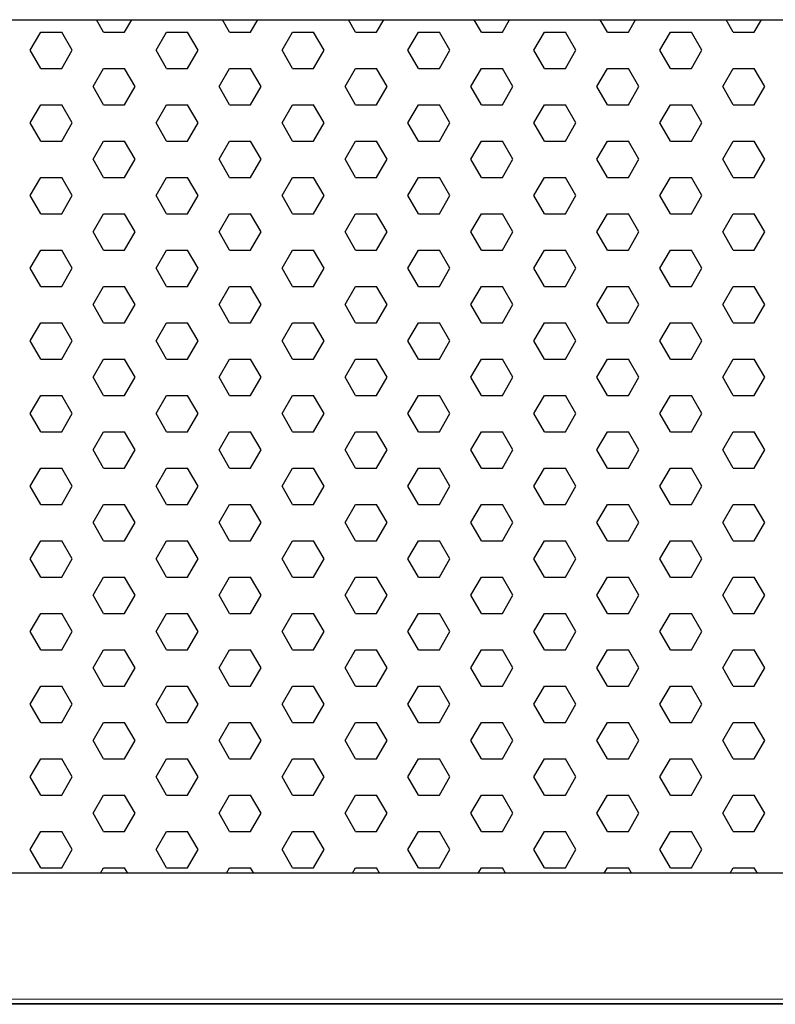
# Model space of a CAD drawing. Units: millimetres. Extents: x 482 to 21998, y 152 to 12871.
# Drawn here: x 1911 to 2026, y 6210 to 6359 of the extents above; entities that cross this region are included whole.
import ezdxf

# ---------------------------------------------------------------- set-up
doc = ezdxf.new("R2010")
doc.units = ezdxf.units.MM

msp = doc.modelspace()

# ---------------------------------------------------------------- linework, layer by layer
for p, q in [((1924.05, 6357.146), (1922.966, 6359.024)), ((1927.225, 6357.146), (1928.309, 6359.024)), ((1943.1, 6357.146), (1942.016, 6359.024)), ((1946.275, 6357.146), (1947.359, 6359.024)), ((1962.15, 6357.146), (1961.066, 6359.024)), ((1965.325, 6357.146), (1966.409, 6359.024)), ((1981.2, 6357.146), (1980.116, 6359.024)), ((1984.375, 6357.146), (1985.459, 6359.024)), ((2000.25, 6357.146), (1999.166, 6359.024)), ((2003.425, 6357.146), (2004.509, 6359.024)), ((2019.3, 6357.146), (2018.216, 6359.024)), ((2022.475, 6357.146), (2023.559, 6359.024)), ((1912.937, 6354.396), (1914.525, 6357.146)), ((1914.525, 6357.146), (1917.7, 6357.146)), ((1919.287, 6354.396), (1917.7, 6357.146)), ((1924.05, 6357.146), (1927.225, 6357.146)), ((1931.987, 6354.396), (1933.575, 6357.146)), ((1933.575, 6357.146), (1936.75, 6357.146)), ((1938.337, 6354.396), (1936.75, 6357.146)), ((1943.1, 6357.146), (1946.275, 6357.146)), ((1951.037, 6354.396), (1952.625, 6357.146)), ((1952.625, 6357.146), (1955.8, 6357.146)), ((1957.387, 6354.396), (1955.8, 6357.146)), ((1962.15, 6357.146), (1965.325, 6357.146)), ((1970.087, 6354.396), (1971.675, 6357.146)), ((1971.675, 6357.146), (1974.85, 6357.146)), ((1976.437, 6354.396), (1974.85, 6357.146)), ((1981.2, 6357.146), (1984.375, 6357.146)), ((1989.137, 6354.396), (1990.725, 6357.146)), ((1990.725, 6357.146), (1993.9, 6357.146)), ((1995.487, 6354.396), (1993.9, 6357.146)), ((2000.25, 6357.146), (2003.425, 6357.146)), ((2008.187, 6354.396), (2009.775, 6357.146)), ((2009.775, 6357.146), (2012.95, 6357.146)), ((2014.537, 6354.396), (2012.95, 6357.146)), ((2019.3, 6357.146), (2022.475, 6357.146)), ((1914.525, 6351.647), (1912.937, 6354.396)), ((1917.7, 6351.647), (1919.287, 6354.396)), ((1933.575, 6351.647), (1931.987, 6354.396)), ((1936.75, 6351.647), (1938.337, 6354.396)), ((1952.625, 6351.647), (1951.037, 6354.396)), ((1955.8, 6351.647), (1957.387, 6354.396)), ((1971.675, 6351.647), (1970.087, 6354.396)), ((1974.85, 6351.647), (1976.437, 6354.396)), ((1990.725, 6351.647), (1989.137, 6354.396)), ((1993.9, 6351.647), (1995.487, 6354.396)), ((2009.775, 6351.647), (2008.187, 6354.396)), ((2012.95, 6351.647), (2014.537, 6354.396)), ((1914.525, 6351.647), (1917.7, 6351.647)), ((1922.462, 6348.897), (1924.05, 6351.647)), ((1924.05, 6351.647), (1927.225, 6351.647)), ((1928.812, 6348.897), (1927.225, 6351.647)), ((1933.575, 6351.647), (1936.75, 6351.647)), ((1941.512, 6348.897), (1943.1, 6351.647)), ((1943.1, 6351.647), (1946.275, 6351.647)), ((1947.862, 6348.897), (1946.275, 6351.647)), ((1952.625, 6351.647), (1955.8, 6351.647)), ((1960.562, 6348.897), (1962.15, 6351.647)), ((1962.15, 6351.647), (1965.325, 6351.647)), ((1966.912, 6348.897), (1965.325, 6351.647)), ((1971.675, 6351.647), (1974.85, 6351.647)), ((1979.612, 6348.897), (1981.2, 6351.647)), ((1981.2, 6351.647), (1984.375, 6351.647)), ((1985.962, 6348.897), (1984.375, 6351.647)), ((1990.725, 6351.647), (1993.9, 6351.647)), ((1998.662, 6348.897), (2000.25, 6351.647)), ((2000.25, 6351.647), (2003.425, 6351.647)), ((2005.012, 6348.897), (2003.425, 6351.647)), ((2009.775, 6351.647), (2012.95, 6351.647)), ((2017.712, 6348.897), (2019.3, 6351.647)), ((2019.3, 6351.647), (2022.475, 6351.647)), ((2024.062, 6348.897), (2022.475, 6351.647)), ((1924.05, 6346.148), (1922.462, 6348.897)), ((1927.225, 6346.148), (1928.812, 6348.897)), ((1943.1, 6346.148), (1941.512, 6348.897)), ((1946.275, 6346.148), (1947.862, 6348.897)), ((1962.15, 6346.148), (1960.562, 6348.897)), ((1965.325, 6346.148), (1966.912, 6348.897)), ((1981.2, 6346.148), (1979.612, 6348.897)), ((1984.375, 6346.148), (1985.962, 6348.897)), ((2000.25, 6346.148), (1998.662, 6348.897)), ((2003.425, 6346.148), (2005.012, 6348.897)), ((2019.3, 6346.148), (2017.712, 6348.897)), ((2022.475, 6346.148), (2024.062, 6348.897)), ((1912.937, 6343.398), (1914.525, 6346.148)), ((1914.525, 6346.148), (1917.7, 6346.148)), ((1919.287, 6343.398), (1917.7, 6346.148)), ((1924.05, 6346.148), (1927.225, 6346.148)), ((1931.987, 6343.398), (1933.575, 6346.148)), ((1933.575, 6346.148), (1936.75, 6346.148)), ((1938.337, 6343.398), (1936.75, 6346.148)), ((1943.1, 6346.148), (1946.275, 6346.148)), ((1951.037, 6343.398), (1952.625, 6346.148)), ((1952.625, 6346.148), (1955.8, 6346.148)), ((1957.387, 6343.398), (1955.8, 6346.148)), ((1962.15, 6346.148), (1965.325, 6346.148)), ((1970.087, 6343.398), (1971.675, 6346.148)), ((1971.675, 6346.148), (1974.85, 6346.148)), ((1976.437, 6343.398), (1974.85, 6346.148)), ((1981.2, 6346.148), (1984.375, 6346.148)), ((1989.137, 6343.398), (1990.725, 6346.148)), ((1990.725, 6346.148), (1993.9, 6346.148)), ((1995.487, 6343.398), (1993.9, 6346.148)), ((2000.25, 6346.148), (2003.425, 6346.148)), ((2008.187, 6343.398), (2009.775, 6346.148)), ((2009.775, 6346.148), (2012.95, 6346.148)), ((2014.537, 6343.398), (2012.95, 6346.148)), ((2019.3, 6346.148), (2022.475, 6346.148)), ((1914.525, 6340.648), (1912.937, 6343.398)), ((1917.7, 6340.648), (1919.287, 6343.398)), ((1933.575, 6340.648), (1931.987, 6343.398)), ((1936.75, 6340.648), (1938.337, 6343.398)), ((1952.625, 6340.648), (1951.037, 6343.398)), ((1955.8, 6340.648), (1957.387, 6343.398)), ((1971.675, 6340.648), (1970.087, 6343.398)), ((1974.85, 6340.648), (1976.437, 6343.398)), ((1990.725, 6340.648), (1989.137, 6343.398)), ((1993.9, 6340.648), (1995.487, 6343.398)), ((2009.775, 6340.648), (2008.187, 6343.398)), ((2012.95, 6340.648), (2014.537, 6343.398)), ((1914.525, 6340.648), (1917.7, 6340.648)), ((1922.462, 6337.899), (1924.05, 6340.648)), ((1924.05, 6340.648), (1927.225, 6340.648)), ((1928.812, 6337.899), (1927.225, 6340.648)), ((1933.575, 6340.648), (1936.75, 6340.648)), ((1941.512, 6337.899), (1943.1, 6340.648)), ((1943.1, 6340.648), (1946.275, 6340.648)), ((1947.862, 6337.899), (1946.275, 6340.648)), ((1952.625, 6340.648), (1955.8, 6340.648)), ((1960.562, 6337.899), (1962.15, 6340.648)), ((1962.15, 6340.648), (1965.325, 6340.648)), ((1966.912, 6337.899), (1965.325, 6340.648)), ((1971.675, 6340.648), (1974.85, 6340.648)), ((1979.612, 6337.899), (1981.2, 6340.648)), ((1981.2, 6340.648), (1984.375, 6340.648)), ((1985.962, 6337.899), (1984.375, 6340.648)), ((1990.725, 6340.648), (1993.9, 6340.648)), ((1998.662, 6337.899), (2000.25, 6340.648)), ((2000.25, 6340.648), (2003.425, 6340.648)), ((2005.012, 6337.899), (2003.425, 6340.648)), ((2009.775, 6340.648), (2012.95, 6340.648)), ((2017.712, 6337.899), (2019.3, 6340.648)), ((2019.3, 6340.648), (2022.475, 6340.648)), ((2024.062, 6337.899), (2022.475, 6340.648)), ((1924.05, 6335.149), (1922.462, 6337.899)), ((1927.225, 6335.149), (1928.812, 6337.899)), ((1943.1, 6335.149), (1941.512, 6337.899)), ((1946.275, 6335.149), (1947.862, 6337.899)), ((1962.15, 6335.149), (1960.562, 6337.899)), ((1965.325, 6335.149), (1966.912, 6337.899)), ((1981.2, 6335.149), (1979.612, 6337.899)), ((1984.375, 6335.149), (1985.962, 6337.899)), ((2000.25, 6335.149), (1998.662, 6337.899)), ((2003.425, 6335.149), (2005.012, 6337.899)), ((2019.3, 6335.149), (2017.712, 6337.899)), ((2022.475, 6335.149), (2024.062, 6337.899)), ((1912.937, 6332.399), (1914.525, 6335.149)), ((1914.525, 6335.149), (1917.7, 6335.149)), ((1919.287, 6332.399), (1917.7, 6335.149)), ((1924.05, 6335.149), (1927.225, 6335.149)), ((1931.987, 6332.399), (1933.575, 6335.149)), ((1933.575, 6335.149), (1936.75, 6335.149)), ((1938.337, 6332.399), (1936.75, 6335.149)), ((1943.1, 6335.149), (1946.275, 6335.149)), ((1951.037, 6332.399), (1952.625, 6335.149)), ((1952.625, 6335.149), (1955.8, 6335.149)), ((1957.387, 6332.399), (1955.8, 6335.149)), ((1962.15, 6335.149), (1965.325, 6335.149)), ((1970.087, 6332.399), (1971.675, 6335.149)), ((1971.675, 6335.149), (1974.85, 6335.149)), ((1976.437, 6332.399), (1974.85, 6335.149)), ((1981.2, 6335.149), (1984.375, 6335.149)), ((1989.137, 6332.399), (1990.725, 6335.149)), ((1990.725, 6335.149), (1993.9, 6335.149)), ((1995.487, 6332.399), (1993.9, 6335.149)), ((2000.25, 6335.149), (2003.425, 6335.149)), ((2008.187, 6332.399), (2009.775, 6335.149)), ((2009.775, 6335.149), (2012.95, 6335.149)), ((2014.537, 6332.399), (2012.95, 6335.149)), ((2019.3, 6335.149), (2022.475, 6335.149)), ((1914.525, 6329.65), (1912.937, 6332.399)), ((1917.7, 6329.65), (1919.287, 6332.399)), ((1933.575, 6329.65), (1931.987, 6332.399)), ((1936.75, 6329.65), (1938.337, 6332.399)), ((1952.625, 6329.65), (1951.037, 6332.399)), ((1955.8, 6329.65), (1957.387, 6332.399)), ((1971.675, 6329.65), (1970.087, 6332.399)), ((1974.85, 6329.65), (1976.437, 6332.399)), ((1990.725, 6329.65), (1989.137, 6332.399)), ((1993.9, 6329.65), (1995.487, 6332.399)), ((2009.775, 6329.65), (2008.187, 6332.399)), ((2012.95, 6329.65), (2014.537, 6332.399)), ((1914.525, 6329.65), (1917.7, 6329.65)), ((1922.462, 6326.9), (1924.05, 6329.65)), ((1924.05, 6329.65), (1927.225, 6329.65)), ((1928.812, 6326.9), (1927.225, 6329.65)), ((1933.575, 6329.65), (1936.75, 6329.65)), ((1941.512, 6326.9), (1943.1, 6329.65)), ((1943.1, 6329.65), (1946.275, 6329.65)), ((1947.862, 6326.9), (1946.275, 6329.65)), ((1952.625, 6329.65), (1955.8, 6329.65)), ((1960.562, 6326.9), (1962.15, 6329.65)), ((1962.15, 6329.65), (1965.325, 6329.65)), ((1966.912, 6326.9), (1965.325, 6329.65)), ((1971.675, 6329.65), (1974.85, 6329.65)), ((1979.612, 6326.9), (1981.2, 6329.65)), ((1981.2, 6329.65), (1984.375, 6329.65)), ((1985.962, 6326.9), (1984.375, 6329.65)), ((1990.725, 6329.65), (1993.9, 6329.65)), ((1998.662, 6326.9), (2000.25, 6329.65)), ((2000.25, 6329.65), (2003.425, 6329.65)), ((2005.012, 6326.9), (2003.425, 6329.65)), ((2009.775, 6329.65), (2012.95, 6329.65)), ((2017.712, 6326.9), (2019.3, 6329.65)), ((2019.3, 6329.65), (2022.475, 6329.65)), ((2024.062, 6326.9), (2022.475, 6329.65)), ((1924.05, 6324.151), (1922.462, 6326.9)), ((1927.225, 6324.151), (1928.812, 6326.9)), ((1943.1, 6324.151), (1941.512, 6326.9)), ((1946.275, 6324.151), (1947.862, 6326.9)), ((1962.15, 6324.151), (1960.562, 6326.9)), ((1965.325, 6324.151), (1966.912, 6326.9)), ((1981.2, 6324.151), (1979.612, 6326.9)), ((1984.375, 6324.151), (1985.962, 6326.9)), ((2000.25, 6324.151), (1998.662, 6326.9)), ((2003.425, 6324.151), (2005.012, 6326.9)), ((2019.3, 6324.151), (2017.712, 6326.9)), ((2022.475, 6324.151), (2024.062, 6326.9)), ((1912.937, 6321.401), (1914.525, 6324.151)), ((1914.525, 6324.151), (1917.7, 6324.151)), ((1919.287, 6321.401), (1917.7, 6324.151)), ((1924.05, 6324.151), (1927.225, 6324.151)), ((1931.987, 6321.401), (1933.575, 6324.151)), ((1933.575, 6324.151), (1936.75, 6324.151)), ((1938.337, 6321.401), (1936.75, 6324.151)), ((1943.1, 6324.151), (1946.275, 6324.151)), ((1951.037, 6321.401), (1952.625, 6324.151)), ((1952.625, 6324.151), (1955.8, 6324.151)), ((1957.387, 6321.401), (1955.8, 6324.151)), ((1962.15, 6324.151), (1965.325, 6324.151)), ((1970.087, 6321.401), (1971.675, 6324.151)), ((1971.675, 6324.151), (1974.85, 6324.151)), ((1976.437, 6321.401), (1974.85, 6324.151)), ((1981.2, 6324.151), (1984.375, 6324.151)), ((1989.137, 6321.401), (1990.725, 6324.151)), ((1990.725, 6324.151), (1993.9, 6324.151)), ((1995.487, 6321.401), (1993.9, 6324.151)), ((2000.25, 6324.151), (2003.425, 6324.151)), ((2008.187, 6321.401), (2009.775, 6324.151)), ((2009.775, 6324.151), (2012.95, 6324.151)), ((2014.537, 6321.401), (2012.95, 6324.151)), ((2019.3, 6324.151), (2022.475, 6324.151)), ((1914.525, 6318.651), (1912.937, 6321.401)), ((1917.7, 6318.651), (1919.287, 6321.401)), ((1933.575, 6318.651), (1931.987, 6321.401)), ((1936.75, 6318.651), (1938.337, 6321.401)), ((1952.625, 6318.651), (1951.037, 6321.401)), ((1955.8, 6318.651), (1957.387, 6321.401)), ((1971.675, 6318.651), (1970.087, 6321.401)), ((1974.85, 6318.651), (1976.437, 6321.401)), ((1990.725, 6318.651), (1989.137, 6321.401)), ((1993.9, 6318.651), (1995.487, 6321.401)), ((2009.775, 6318.651), (2008.187, 6321.401)), ((2012.95, 6318.651), (2014.537, 6321.401)), ((1914.525, 6318.651), (1917.7, 6318.651)), ((1922.462, 6315.902), (1924.05, 6318.651)), ((1924.05, 6318.651), (1927.225, 6318.651)), ((1928.812, 6315.902), (1927.225, 6318.651)), ((1933.575, 6318.651), (1936.75, 6318.651)), ((1941.512, 6315.902), (1943.1, 6318.651)), ((1943.1, 6318.651), (1946.275, 6318.651)), ((1947.862, 6315.902), (1946.275, 6318.651)), ((1952.625, 6318.651), (1955.8, 6318.651)), ((1960.562, 6315.902), (1962.15, 6318.651)), ((1962.15, 6318.651), (1965.325, 6318.651)), ((1966.912, 6315.902), (1965.325, 6318.651)), ((1971.675, 6318.651), (1974.85, 6318.651)), ((1979.612, 6315.902), (1981.2, 6318.651)), ((1981.2, 6318.651), (1984.375, 6318.651)), ((1985.962, 6315.902), (1984.375, 6318.651)), ((1990.725, 6318.651), (1993.9, 6318.651)), ((1998.662, 6315.902), (2000.25, 6318.651)), ((2000.25, 6318.651), (2003.425, 6318.651)), ((2005.012, 6315.902), (2003.425, 6318.651)), ((2009.775, 6318.651), (2012.95, 6318.651)), ((2017.712, 6315.902), (2019.3, 6318.651)), ((2019.3, 6318.651), (2022.475, 6318.651)), ((2024.062, 6315.902), (2022.475, 6318.651)), ((1924.05, 6313.152), (1922.462, 6315.902)), ((1927.225, 6313.152), (1928.812, 6315.902)), ((1943.1, 6313.152), (1941.512, 6315.902)), ((1946.275, 6313.152), (1947.862, 6315.902)), ((1962.15, 6313.152), (1960.562, 6315.902)), ((1965.325, 6313.152), (1966.912, 6315.902)), ((1981.2, 6313.152), (1979.612, 6315.902)), ((1984.375, 6313.152), (1985.962, 6315.902)), ((2000.25, 6313.152), (1998.662, 6315.902)), ((2003.425, 6313.152), (2005.012, 6315.902)), ((2019.3, 6313.152), (2017.712, 6315.902)), ((2022.475, 6313.152), (2024.062, 6315.902)), ((1912.937, 6310.402), (1914.525, 6313.152)), ((1914.525, 6313.152), (1917.7, 6313.152)), ((1919.287, 6310.402), (1917.7, 6313.152)), ((1924.05, 6313.152), (1927.225, 6313.152)), ((1931.987, 6310.402), (1933.575, 6313.152)), ((1933.575, 6313.152), (1936.75, 6313.152)), ((1938.337, 6310.402), (1936.75, 6313.152)), ((1943.1, 6313.152), (1946.275, 6313.152)), ((1951.037, 6310.402), (1952.625, 6313.152)), ((1952.625, 6313.152), (1955.8, 6313.152)), ((1957.387, 6310.402), (1955.8, 6313.152)), ((1962.15, 6313.152), (1965.325, 6313.152)), ((1970.087, 6310.402), (1971.675, 6313.152)), ((1971.675, 6313.152), (1974.85, 6313.152)), ((1976.437, 6310.402), (1974.85, 6313.152)), ((1981.2, 6313.152), (1984.375, 6313.152)), ((1989.137, 6310.402), (1990.725, 6313.152)), ((1990.725, 6313.152), (1993.9, 6313.152)), ((1995.487, 6310.402), (1993.9, 6313.152)), ((2000.25, 6313.152), (2003.425, 6313.152)), ((2008.187, 6310.402), (2009.775, 6313.152)), ((2009.775, 6313.152), (2012.95, 6313.152)), ((2014.537, 6310.402), (2012.95, 6313.152)), ((2019.3, 6313.152), (2022.475, 6313.152)), ((1914.525, 6307.653), (1912.937, 6310.402)), ((1917.7, 6307.653), (1919.287, 6310.402)), ((1933.575, 6307.653), (1931.987, 6310.402)), ((1936.75, 6307.653), (1938.337, 6310.402)), ((1952.625, 6307.653), (1951.037, 6310.402)), ((1955.8, 6307.653), (1957.387, 6310.402)), ((1971.675, 6307.653), (1970.087, 6310.402)), ((1974.85, 6307.653), (1976.437, 6310.402)), ((1990.725, 6307.653), (1989.137, 6310.402)), ((1993.9, 6307.653), (1995.487, 6310.402)), ((2009.775, 6307.653), (2008.187, 6310.402)), ((2012.95, 6307.653), (2014.537, 6310.402)), ((1914.525, 6307.653), (1917.7, 6307.653)), ((1922.462, 6304.903), (1924.05, 6307.653)), ((1924.05, 6307.653), (1927.225, 6307.653)), ((1928.812, 6304.903), (1927.225, 6307.653)), ((1933.575, 6307.653), (1936.75, 6307.653)), ((1941.512, 6304.903), (1943.1, 6307.653)), ((1943.1, 6307.653), (1946.275, 6307.653)), ((1947.862, 6304.903), (1946.275, 6307.653)), ((1952.625, 6307.653), (1955.8, 6307.653)), ((1960.562, 6304.903), (1962.15, 6307.653)), ((1962.15, 6307.653), (1965.325, 6307.653)), ((1966.912, 6304.903), (1965.325, 6307.653)), ((1971.675, 6307.653), (1974.85, 6307.653)), ((1979.612, 6304.903), (1981.2, 6307.653)), ((1981.2, 6307.653), (1984.375, 6307.653)), ((1985.962, 6304.903), (1984.375, 6307.653)), ((1990.725, 6307.653), (1993.9, 6307.653)), ((1998.662, 6304.903), (2000.25, 6307.653)), ((2000.25, 6307.653), (2003.425, 6307.653)), ((2005.012, 6304.903), (2003.425, 6307.653)), ((2009.775, 6307.653), (2012.95, 6307.653)), ((2017.712, 6304.903), (2019.3, 6307.653)), ((2019.3, 6307.653), (2022.475, 6307.653)), ((2024.062, 6304.903), (2022.475, 6307.653)), ((1924.05, 6302.153), (1922.462, 6304.903)), ((1927.225, 6302.153), (1928.812, 6304.903)), ((1943.1, 6302.153), (1941.512, 6304.903)), ((1946.275, 6302.153), (1947.862, 6304.903)), ((1962.15, 6302.153), (1960.562, 6304.903)), ((1965.325, 6302.153), (1966.912, 6304.903)), ((1981.2, 6302.153), (1979.612, 6304.903)), ((1984.375, 6302.153), (1985.962, 6304.903)), ((2000.25, 6302.153), (1998.662, 6304.903)), ((2003.425, 6302.153), (2005.012, 6304.903)), ((2019.3, 6302.153), (2017.712, 6304.903)), ((2022.475, 6302.153), (2024.062, 6304.903)), ((1912.937, 6299.404), (1914.525, 6302.153)), ((1914.525, 6302.153), (1917.7, 6302.153)), ((1919.287, 6299.404), (1917.7, 6302.153)), ((1924.05, 6302.153), (1927.225, 6302.153)), ((1931.987, 6299.404), (1933.575, 6302.153)), ((1933.575, 6302.153), (1936.75, 6302.153)), ((1938.337, 6299.404), (1936.75, 6302.153)), ((1943.1, 6302.153), (1946.275, 6302.153)), ((1951.037, 6299.404), (1952.625, 6302.153)), ((1952.625, 6302.153), (1955.8, 6302.153)), ((1957.387, 6299.404), (1955.8, 6302.153)), ((1962.15, 6302.153), (1965.325, 6302.153)), ((1970.087, 6299.404), (1971.675, 6302.153)), ((1971.675, 6302.153), (1974.85, 6302.153)), ((1976.437, 6299.404), (1974.85, 6302.153)), ((1981.2, 6302.153), (1984.375, 6302.153)), ((1989.137, 6299.404), (1990.725, 6302.153)), ((1990.725, 6302.153), (1993.9, 6302.153)), ((1995.487, 6299.404), (1993.9, 6302.153)), ((2000.25, 6302.153), (2003.425, 6302.153)), ((2008.187, 6299.404), (2009.775, 6302.153)), ((2009.775, 6302.153), (2012.95, 6302.153)), ((2014.537, 6299.404), (2012.95, 6302.153)), ((2019.3, 6302.153), (2022.475, 6302.153)), ((1914.525, 6296.654), (1912.937, 6299.404)), ((1917.7, 6296.654), (1919.287, 6299.404)), ((1933.575, 6296.654), (1931.987, 6299.404)), ((1936.75, 6296.654), (1938.337, 6299.404)), ((1952.625, 6296.654), (1951.037, 6299.404)), ((1955.8, 6296.654), (1957.387, 6299.404)), ((1971.675, 6296.654), (1970.087, 6299.404)), ((1974.85, 6296.654), (1976.437, 6299.404)), ((1990.725, 6296.654), (1989.137, 6299.404)), ((1993.9, 6296.654), (1995.487, 6299.404)), ((2009.775, 6296.654), (2008.187, 6299.404)), ((2012.95, 6296.654), (2014.537, 6299.404)), ((1914.525, 6296.654), (1917.7, 6296.654)), ((1922.462, 6293.905), (1924.05, 6296.654)), ((1924.05, 6296.654), (1927.225, 6296.654)), ((1928.812, 6293.905), (1927.225, 6296.654)), ((1933.575, 6296.654), (1936.75, 6296.654)), ((1941.512, 6293.905), (1943.1, 6296.654)), ((1943.1, 6296.654), (1946.275, 6296.654)), ((1947.862, 6293.905), (1946.275, 6296.654)), ((1952.625, 6296.654), (1955.8, 6296.654)), ((1960.562, 6293.905), (1962.15, 6296.654)), ((1962.15, 6296.654), (1965.325, 6296.654)), ((1966.912, 6293.905), (1965.325, 6296.654)), ((1971.675, 6296.654), (1974.85, 6296.654)), ((1979.612, 6293.905), (1981.2, 6296.654)), ((1981.2, 6296.654), (1984.375, 6296.654)), ((1985.962, 6293.905), (1984.375, 6296.654)), ((1990.725, 6296.654), (1993.9, 6296.654)), ((1998.662, 6293.905), (2000.25, 6296.654)), ((2000.25, 6296.654), (2003.425, 6296.654)), ((2005.012, 6293.905), (2003.425, 6296.654)), ((2009.775, 6296.654), (2012.95, 6296.654)), ((2017.712, 6293.905), (2019.3, 6296.654)), ((2019.3, 6296.654), (2022.475, 6296.654)), ((2024.062, 6293.905), (2022.475, 6296.654)), ((1924.05, 6291.155), (1922.462, 6293.905)), ((1927.225, 6291.155), (1928.812, 6293.905)), ((1943.1, 6291.155), (1941.512, 6293.905)), ((1946.275, 6291.155), (1947.862, 6293.905)), ((1962.15, 6291.155), (1960.562, 6293.905)), ((1965.325, 6291.155), (1966.912, 6293.905)), ((1981.2, 6291.155), (1979.612, 6293.905)), ((1984.375, 6291.155), (1985.962, 6293.905)), ((2000.25, 6291.155), (1998.662, 6293.905)), ((2003.425, 6291.155), (2005.012, 6293.905)), ((2019.3, 6291.155), (2017.712, 6293.905)), ((2022.475, 6291.155), (2024.062, 6293.905)), ((1912.937, 6288.405), (1914.525, 6291.155)), ((1914.525, 6291.155), (1917.7, 6291.155)), ((1919.287, 6288.405), (1917.7, 6291.155)), ((1924.05, 6291.155), (1927.225, 6291.155)), ((1931.987, 6288.405), (1933.575, 6291.155)), ((1933.575, 6291.155), (1936.75, 6291.155)), ((1938.337, 6288.405), (1936.75, 6291.155)), ((1943.1, 6291.155), (1946.275, 6291.155)), ((1951.037, 6288.405), (1952.625, 6291.155)), ((1952.625, 6291.155), (1955.8, 6291.155)), ((1957.387, 6288.405), (1955.8, 6291.155)), ((1962.15, 6291.155), (1965.325, 6291.155)), ((1970.087, 6288.405), (1971.675, 6291.155)), ((1971.675, 6291.155), (1974.85, 6291.155)), ((1976.437, 6288.405), (1974.85, 6291.155)), ((1981.2, 6291.155), (1984.375, 6291.155)), ((1989.137, 6288.405), (1990.725, 6291.155)), ((1990.725, 6291.155), (1993.9, 6291.155)), ((1995.487, 6288.405), (1993.9, 6291.155)), ((2000.25, 6291.155), (2003.425, 6291.155)), ((2008.187, 6288.405), (2009.775, 6291.155)), ((2009.775, 6291.155), (2012.95, 6291.155)), ((2014.537, 6288.405), (2012.95, 6291.155)), ((2019.3, 6291.155), (2022.475, 6291.155)), ((1914.525, 6285.656), (1912.937, 6288.405)), ((1917.7, 6285.656), (1919.287, 6288.405)), ((1933.575, 6285.656), (1931.987, 6288.405)), ((1936.75, 6285.656), (1938.337, 6288.405)), ((1952.625, 6285.656), (1951.037, 6288.405)), ((1955.8, 6285.656), (1957.387, 6288.405)), ((1971.675, 6285.656), (1970.087, 6288.405)), ((1974.85, 6285.656), (1976.437, 6288.405)), ((1990.725, 6285.656), (1989.137, 6288.405)), ((1993.9, 6285.656), (1995.487, 6288.405)), ((2009.775, 6285.656), (2008.187, 6288.405)), ((2012.95, 6285.656), (2014.537, 6288.405)), ((1914.525, 6285.656), (1917.7, 6285.656)), ((1922.462, 6282.906), (1924.05, 6285.656)), ((1924.05, 6285.656), (1927.225, 6285.656)), ((1928.812, 6282.906), (1927.225, 6285.656)), ((1933.575, 6285.656), (1936.75, 6285.656)), ((1941.512, 6282.906), (1943.1, 6285.656)), ((1943.1, 6285.656), (1946.275, 6285.656)), ((1947.862, 6282.906), (1946.275, 6285.656)), ((1952.625, 6285.656), (1955.8, 6285.656)), ((1960.562, 6282.906), (1962.15, 6285.656)), ((1962.15, 6285.656), (1965.325, 6285.656)), ((1966.912, 6282.906), (1965.325, 6285.656)), ((1971.675, 6285.656), (1974.85, 6285.656)), ((1979.612, 6282.906), (1981.2, 6285.656)), ((1981.2, 6285.656), (1984.375, 6285.656)), ((1985.962, 6282.906), (1984.375, 6285.656)), ((1990.725, 6285.656), (1993.9, 6285.656)), ((1998.662, 6282.906), (2000.25, 6285.656)), ((2000.25, 6285.656), (2003.425, 6285.656)), ((2005.012, 6282.906), (2003.425, 6285.656)), ((2009.775, 6285.656), (2012.95, 6285.656)), ((2017.712, 6282.906), (2019.3, 6285.656)), ((2019.3, 6285.656), (2022.475, 6285.656)), ((2024.062, 6282.906), (2022.475, 6285.656)), ((1924.05, 6280.156), (1922.462, 6282.906)), ((1927.225, 6280.156), (1928.812, 6282.906)), ((1943.1, 6280.156), (1941.512, 6282.906)), ((1946.275, 6280.156), (1947.862, 6282.906)), ((1962.15, 6280.156), (1960.562, 6282.906)), ((1965.325, 6280.156), (1966.912, 6282.906)), ((1981.2, 6280.156), (1979.612, 6282.906)), ((1984.375, 6280.156), (1985.962, 6282.906)), ((2000.25, 6280.156), (1998.662, 6282.906)), ((2003.425, 6280.156), (2005.012, 6282.906)), ((2019.3, 6280.156), (2017.712, 6282.906)), ((2022.475, 6280.156), (2024.062, 6282.906)), ((1912.937, 6277.407), (1914.525, 6280.156)), ((1914.525, 6280.156), (1917.7, 6280.156)), ((1919.287, 6277.407), (1917.7, 6280.156)), ((1924.05, 6280.156), (1927.225, 6280.156)), ((1931.987, 6277.407), (1933.575, 6280.156)), ((1933.575, 6280.156), (1936.75, 6280.156)), ((1938.337, 6277.407), (1936.75, 6280.156)), ((1943.1, 6280.156), (1946.275, 6280.156)), ((1951.037, 6277.407), (1952.625, 6280.156)), ((1952.625, 6280.156), (1955.8, 6280.156)), ((1957.387, 6277.407), (1955.8, 6280.156)), ((1962.15, 6280.156), (1965.325, 6280.156)), ((1970.087, 6277.407), (1971.675, 6280.156)), ((1971.675, 6280.156), (1974.85, 6280.156)), ((1976.437, 6277.407), (1974.85, 6280.156)), ((1981.2, 6280.156), (1984.375, 6280.156)), ((1989.137, 6277.407), (1990.725, 6280.156)), ((1990.725, 6280.156), (1993.9, 6280.156)), ((1995.487, 6277.407), (1993.9, 6280.156)), ((2000.25, 6280.156), (2003.425, 6280.156)), ((2008.187, 6277.407), (2009.775, 6280.156)), ((2009.775, 6280.156), (2012.95, 6280.156)), ((2014.537, 6277.407), (2012.95, 6280.156)), ((2019.3, 6280.156), (2022.475, 6280.156)), ((1914.525, 6274.657), (1912.937, 6277.407)), ((1917.7, 6274.657), (1919.287, 6277.407)), ((1933.575, 6274.657), (1931.987, 6277.407)), ((1936.75, 6274.657), (1938.337, 6277.407)), ((1952.625, 6274.657), (1951.037, 6277.407)), ((1955.8, 6274.657), (1957.387, 6277.407)), ((1971.675, 6274.657), (1970.087, 6277.407)), ((1974.85, 6274.657), (1976.437, 6277.407)), ((1990.725, 6274.657), (1989.137, 6277.407)), ((1993.9, 6274.657), (1995.487, 6277.407)), ((2009.775, 6274.657), (2008.187, 6277.407)), ((2012.95, 6274.657), (2014.537, 6277.407)), ((1914.525, 6274.657), (1917.7, 6274.657)), ((1922.462, 6271.908), (1924.05, 6274.657)), ((1924.05, 6274.657), (1927.225, 6274.657)), ((1928.812, 6271.908), (1927.225, 6274.657)), ((1933.575, 6274.657), (1936.75, 6274.657)), ((1941.512, 6271.908), (1943.1, 6274.657)), ((1943.1, 6274.657), (1946.275, 6274.657)), ((1947.862, 6271.908), (1946.275, 6274.657)), ((1952.625, 6274.657), (1955.8, 6274.657)), ((1960.562, 6271.908), (1962.15, 6274.657)), ((1962.15, 6274.657), (1965.325, 6274.657)), ((1966.912, 6271.908), (1965.325, 6274.657)), ((1971.675, 6274.657), (1974.85, 6274.657)), ((1979.612, 6271.908), (1981.2, 6274.657)), ((1981.2, 6274.657), (1984.375, 6274.657)), ((1985.962, 6271.908), (1984.375, 6274.657)), ((1990.725, 6274.657), (1993.9, 6274.657)), ((1998.662, 6271.908), (2000.25, 6274.657)), ((2000.25, 6274.657), (2003.425, 6274.657)), ((2005.012, 6271.908), (2003.425, 6274.657)), ((2009.775, 6274.657), (2012.95, 6274.657)), ((2017.712, 6271.908), (2019.3, 6274.657)), ((2019.3, 6274.657), (2022.475, 6274.657)), ((2024.062, 6271.908), (2022.475, 6274.657)), ((1924.05, 6269.158), (1922.462, 6271.908)), ((1927.225, 6269.158), (1928.812, 6271.908)), ((1943.1, 6269.158), (1941.512, 6271.908)), ((1946.275, 6269.158), (1947.862, 6271.908)), ((1962.15, 6269.158), (1960.562, 6271.908)), ((1965.325, 6269.158), (1966.912, 6271.908)), ((1981.2, 6269.158), (1979.612, 6271.908)), ((1984.375, 6269.158), (1985.962, 6271.908)), ((2000.25, 6269.158), (1998.662, 6271.908)), ((2003.425, 6269.158), (2005.012, 6271.908)), ((2019.3, 6269.158), (2017.712, 6271.908)), ((2022.475, 6269.158), (2024.062, 6271.908)), ((1912.937, 6266.408), (1914.525, 6269.158)), ((1914.525, 6269.158), (1917.7, 6269.158)), ((1919.287, 6266.408), (1917.7, 6269.158)), ((1924.05, 6269.158), (1927.225, 6269.158)), ((1931.987, 6266.408), (1933.575, 6269.158)), ((1933.575, 6269.158), (1936.75, 6269.158)), ((1938.337, 6266.408), (1936.75, 6269.158)), ((1943.1, 6269.158), (1946.275, 6269.158)), ((1951.037, 6266.408), (1952.625, 6269.158)), ((1952.625, 6269.158), (1955.8, 6269.158)), ((1957.387, 6266.408), (1955.8, 6269.158)), ((1962.15, 6269.158), (1965.325, 6269.158)), ((1970.087, 6266.408), (1971.675, 6269.158)), ((1971.675, 6269.158), (1974.85, 6269.158)), ((1976.437, 6266.408), (1974.85, 6269.158)), ((1981.2, 6269.158), (1984.375, 6269.158)), ((1989.137, 6266.408), (1990.725, 6269.158)), ((1990.725, 6269.158), (1993.9, 6269.158)), ((1995.487, 6266.408), (1993.9, 6269.158)), ((2000.25, 6269.158), (2003.425, 6269.158)), ((2008.187, 6266.408), (2009.775, 6269.158)), ((2009.775, 6269.158), (2012.95, 6269.158)), ((2014.537, 6266.408), (2012.95, 6269.158)), ((2019.3, 6269.158), (2022.475, 6269.158)), ((1914.525, 6263.659), (1912.937, 6266.408)), ((1917.7, 6263.659), (1919.287, 6266.408)), ((1933.575, 6263.659), (1931.987, 6266.408)), ((1936.75, 6263.659), (1938.337, 6266.408)), ((1952.625, 6263.659), (1951.037, 6266.408)), ((1955.8, 6263.659), (1957.387, 6266.408)), ((1971.675, 6263.659), (1970.087, 6266.408)), ((1974.85, 6263.659), (1976.437, 6266.408)), ((1990.725, 6263.659), (1989.137, 6266.408)), ((1993.9, 6263.659), (1995.487, 6266.408)), ((2009.775, 6263.659), (2008.187, 6266.408)), ((2012.95, 6263.659), (2014.537, 6266.408)), ((1914.525, 6263.659), (1917.7, 6263.659)), ((1922.462, 6260.909), (1924.05, 6263.659)), ((1924.05, 6263.659), (1927.225, 6263.659)), ((1928.812, 6260.909), (1927.225, 6263.659)), ((1933.575, 6263.659), (1936.75, 6263.659)), ((1941.512, 6260.909), (1943.1, 6263.659)), ((1943.1, 6263.659), (1946.275, 6263.659)), ((1947.862, 6260.909), (1946.275, 6263.659)), ((1952.625, 6263.659), (1955.8, 6263.659)), ((1960.562, 6260.909), (1962.15, 6263.659)), ((1962.15, 6263.659), (1965.325, 6263.659)), ((1966.912, 6260.909), (1965.325, 6263.659)), ((1971.675, 6263.659), (1974.85, 6263.659)), ((1979.612, 6260.909), (1981.2, 6263.659)), ((1981.2, 6263.659), (1984.375, 6263.659)), ((1985.962, 6260.909), (1984.375, 6263.659)), ((1990.725, 6263.659), (1993.9, 6263.659)), ((1998.662, 6260.909), (2000.25, 6263.659)), ((2000.25, 6263.659), (2003.425, 6263.659)), ((2005.012, 6260.909), (2003.425, 6263.659)), ((2009.775, 6263.659), (2012.95, 6263.659)), ((2017.712, 6260.909), (2019.3, 6263.659)), ((2019.3, 6263.659), (2022.475, 6263.659)), ((2024.062, 6260.909), (2022.475, 6263.659)), ((1924.05, 6258.159), (1922.462, 6260.909)), ((1927.225, 6258.159), (1928.812, 6260.909)), ((1943.1, 6258.159), (1941.512, 6260.909)), ((1946.275, 6258.159), (1947.862, 6260.909)), ((1962.15, 6258.159), (1960.562, 6260.909)), ((1965.325, 6258.159), (1966.912, 6260.909)), ((1981.2, 6258.159), (1979.612, 6260.909)), ((1984.375, 6258.159), (1985.962, 6260.909)), ((2000.25, 6258.159), (1998.662, 6260.909)), ((2003.425, 6258.159), (2005.012, 6260.909)), ((2019.3, 6258.159), (2017.712, 6260.909)), ((2022.475, 6258.159), (2024.062, 6260.909)), ((1912.937, 6255.41), (1914.525, 6258.159)), ((1914.525, 6258.159), (1917.7, 6258.159)), ((1919.287, 6255.41), (1917.7, 6258.159)), ((1924.05, 6258.159), (1927.225, 6258.159)), ((1931.987, 6255.41), (1933.575, 6258.159)), ((1933.575, 6258.159), (1936.75, 6258.159)), ((1938.337, 6255.41), (1936.75, 6258.159)), ((1943.1, 6258.159), (1946.275, 6258.159)), ((1951.037, 6255.41), (1952.625, 6258.159)), ((1952.625, 6258.159), (1955.8, 6258.159)), ((1957.387, 6255.41), (1955.8, 6258.159)), ((1962.15, 6258.159), (1965.325, 6258.159)), ((1970.087, 6255.41), (1971.675, 6258.159)), ((1971.675, 6258.159), (1974.85, 6258.159)), ((1976.437, 6255.41), (1974.85, 6258.159)), ((1981.2, 6258.159), (1984.375, 6258.159)), ((1989.137, 6255.41), (1990.725, 6258.159)), ((1990.725, 6258.159), (1993.9, 6258.159)), ((1995.487, 6255.41), (1993.9, 6258.159)), ((2000.25, 6258.159), (2003.425, 6258.159)), ((2008.187, 6255.41), (2009.775, 6258.159)), ((2009.775, 6258.159), (2012.95, 6258.159)), ((2014.537, 6255.41), (2012.95, 6258.159)), ((2019.3, 6258.159), (2022.475, 6258.159)), ((1914.525, 6252.66), (1912.937, 6255.41)), ((1917.7, 6252.66), (1919.287, 6255.41)), ((1933.575, 6252.66), (1931.987, 6255.41)), ((1936.75, 6252.66), (1938.337, 6255.41)), ((1952.625, 6252.66), (1951.037, 6255.41)), ((1955.8, 6252.66), (1957.387, 6255.41)), ((1971.675, 6252.66), (1970.087, 6255.41)), ((1974.85, 6252.66), (1976.437, 6255.41)), ((1990.725, 6252.66), (1989.137, 6255.41)), ((1993.9, 6252.66), (1995.487, 6255.41)), ((2009.775, 6252.66), (2008.187, 6255.41)), ((2012.95, 6252.66), (2014.537, 6255.41)), ((1914.525, 6252.66), (1917.7, 6252.66)), ((1922.462, 6249.91), (1924.05, 6252.66)), ((1924.05, 6252.66), (1927.225, 6252.66)), ((1928.812, 6249.91), (1927.225, 6252.66)), ((1933.575, 6252.66), (1936.75, 6252.66)), ((1941.512, 6249.91), (1943.1, 6252.66)), ((1943.1, 6252.66), (1946.275, 6252.66)), ((1947.862, 6249.91), (1946.275, 6252.66)), ((1952.625, 6252.66), (1955.8, 6252.66)), ((1960.562, 6249.91), (1962.15, 6252.66)), ((1962.15, 6252.66), (1965.325, 6252.66)), ((1966.912, 6249.91), (1965.325, 6252.66)), ((1971.675, 6252.66), (1974.85, 6252.66)), ((1979.612, 6249.91), (1981.2, 6252.66)), ((1981.2, 6252.66), (1984.375, 6252.66)), ((1985.962, 6249.91), (1984.375, 6252.66)), ((1990.725, 6252.66), (1993.9, 6252.66)), ((1998.662, 6249.91), (2000.25, 6252.66)), ((2000.25, 6252.66), (2003.425, 6252.66)), ((2005.012, 6249.91), (2003.425, 6252.66)), ((2009.775, 6252.66), (2012.95, 6252.66)), ((2017.712, 6249.91), (2019.3, 6252.66)), ((2019.3, 6252.66), (2022.475, 6252.66)), ((2024.062, 6249.91), (2022.475, 6252.66)), ((1924.05, 6247.161), (1922.462, 6249.91)), ((1927.225, 6247.161), (1928.812, 6249.91)), ((1943.1, 6247.161), (1941.512, 6249.91)), ((1946.275, 6247.161), (1947.862, 6249.91)), ((1962.15, 6247.161), (1960.562, 6249.91)), ((1965.325, 6247.161), (1966.912, 6249.91)), ((1981.2, 6247.161), (1979.612, 6249.91)), ((1984.375, 6247.161), (1985.962, 6249.91)), ((2000.25, 6247.161), (1998.662, 6249.91)), ((2003.425, 6247.161), (2005.012, 6249.91)), ((2019.3, 6247.161), (2017.712, 6249.91)), ((2022.475, 6247.161), (2024.062, 6249.91)), ((1912.937, 6244.411), (1914.525, 6247.161)), ((1914.525, 6247.161), (1917.7, 6247.161)), ((1919.287, 6244.411), (1917.7, 6247.161)), ((1924.05, 6247.161), (1927.225, 6247.161)), ((1931.987, 6244.411), (1933.575, 6247.161)), ((1933.575, 6247.161), (1936.75, 6247.161)), ((1938.337, 6244.411), (1936.75, 6247.161)), ((1943.1, 6247.161), (1946.275, 6247.161)), ((1951.037, 6244.411), (1952.625, 6247.161)), ((1952.625, 6247.161), (1955.8, 6247.161)), ((1957.387, 6244.411), (1955.8, 6247.161)), ((1962.15, 6247.161), (1965.325, 6247.161)), ((1970.087, 6244.411), (1971.675, 6247.161)), ((1971.675, 6247.161), (1974.85, 6247.161)), ((1976.437, 6244.411), (1974.85, 6247.161)), ((1981.2, 6247.161), (1984.375, 6247.161)), ((1989.137, 6244.411), (1990.725, 6247.161)), ((1990.725, 6247.161), (1993.9, 6247.161)), ((1995.487, 6244.411), (1993.9, 6247.161)), ((2000.25, 6247.161), (2003.425, 6247.161)), ((2008.187, 6244.411), (2009.775, 6247.161)), ((2009.775, 6247.161), (2012.95, 6247.161)), ((2014.537, 6244.411), (2012.95, 6247.161)), ((2019.3, 6247.161), (2022.475, 6247.161)), ((1914.525, 6241.662), (1912.937, 6244.411)), ((1917.7, 6241.662), (1919.287, 6244.411)), ((1933.575, 6241.662), (1931.987, 6244.411)), ((1936.75, 6241.662), (1938.337, 6244.411)), ((1952.625, 6241.662), (1951.037, 6244.411)), ((1955.8, 6241.662), (1957.387, 6244.411)), ((1971.675, 6241.662), (1970.087, 6244.411)), ((1974.85, 6241.662), (1976.437, 6244.411)), ((1990.725, 6241.662), (1989.137, 6244.411)), ((1993.9, 6241.662), (1995.487, 6244.411)), ((2009.775, 6241.662), (2008.187, 6244.411)), ((2012.95, 6241.662), (2014.537, 6244.411)), ((1914.525, 6241.662), (1917.7, 6241.662)), ((1922.462, 6238.912), (1924.05, 6241.662)), ((1924.05, 6241.662), (1927.225, 6241.662)), ((1928.812, 6238.912), (1927.225, 6241.662)), ((1933.575, 6241.662), (1936.75, 6241.662)), ((1941.512, 6238.912), (1943.1, 6241.662)), ((1943.1, 6241.662), (1946.275, 6241.662)), ((1947.862, 6238.912), (1946.275, 6241.662)), ((1952.625, 6241.662), (1955.8, 6241.662)), ((1960.562, 6238.912), (1962.15, 6241.662)), ((1962.15, 6241.662), (1965.325, 6241.662)), ((1966.912, 6238.912), (1965.325, 6241.662)), ((1971.675, 6241.662), (1974.85, 6241.662)), ((1979.612, 6238.912), (1981.2, 6241.662)), ((1981.2, 6241.662), (1984.375, 6241.662)), ((1985.962, 6238.912), (1984.375, 6241.662)), ((1990.725, 6241.662), (1993.9, 6241.662)), ((1998.662, 6238.912), (2000.25, 6241.662)), ((2000.25, 6241.662), (2003.425, 6241.662)), ((2005.012, 6238.912), (2003.425, 6241.662)), ((2009.775, 6241.662), (2012.95, 6241.662)), ((2017.712, 6238.912), (2019.3, 6241.662)), ((2019.3, 6241.662), (2022.475, 6241.662)), ((2024.062, 6238.912), (2022.475, 6241.662)), ((1924.05, 6236.162), (1922.462, 6238.912)), ((1927.225, 6236.162), (1928.812, 6238.912)), ((1943.1, 6236.162), (1941.512, 6238.912)), ((1946.275, 6236.162), (1947.862, 6238.912)), ((1962.15, 6236.162), (1960.562, 6238.912)), ((1965.325, 6236.162), (1966.912, 6238.912)), ((1981.2, 6236.162), (1979.612, 6238.912)), ((1984.375, 6236.162), (1985.962, 6238.912)), ((2000.25, 6236.162), (1998.662, 6238.912)), ((2003.425, 6236.162), (2005.012, 6238.912)), ((2019.3, 6236.162), (2017.712, 6238.912)), ((2022.475, 6236.162), (2024.062, 6238.912)), ((1912.937, 6233.413), (1914.525, 6236.162)), ((1914.525, 6236.162), (1917.7, 6236.162)), ((1919.287, 6233.413), (1917.7, 6236.162)), ((1924.05, 6236.162), (1927.225, 6236.162)), ((1931.987, 6233.413), (1933.575, 6236.162)), ((1933.575, 6236.162), (1936.75, 6236.162)), ((1938.337, 6233.413), (1936.75, 6236.162)), ((1943.1, 6236.162), (1946.275, 6236.162)), ((1951.037, 6233.413), (1952.625, 6236.162)), ((1952.625, 6236.162), (1955.8, 6236.162)), ((1957.387, 6233.413), (1955.8, 6236.162)), ((1962.15, 6236.162), (1965.325, 6236.162)), ((1970.087, 6233.413), (1971.675, 6236.162)), ((1971.675, 6236.162), (1974.85, 6236.162)), ((1976.437, 6233.413), (1974.85, 6236.162)), ((1981.2, 6236.162), (1984.375, 6236.162)), ((1989.137, 6233.413), (1990.725, 6236.162)), ((1990.725, 6236.162), (1993.9, 6236.162)), ((1995.487, 6233.413), (1993.9, 6236.162)), ((2000.25, 6236.162), (2003.425, 6236.162)), ((2008.187, 6233.413), (2009.775, 6236.162)), ((2009.775, 6236.162), (2012.95, 6236.162)), ((2014.537, 6233.413), (2012.95, 6236.162)), ((2019.3, 6236.162), (2022.475, 6236.162)), ((1914.525, 6230.663), (1912.937, 6233.413)), ((1917.7, 6230.663), (1919.287, 6233.413)), ((1933.575, 6230.663), (1931.987, 6233.413)), ((1936.75, 6230.663), (1938.337, 6233.413)), ((1952.625, 6230.663), (1951.037, 6233.413)), ((1955.8, 6230.663), (1957.387, 6233.413)), ((1971.675, 6230.663), (1970.087, 6233.413)), ((1974.85, 6230.663), (1976.437, 6233.413)), ((1990.725, 6230.663), (1989.137, 6233.413)), ((1993.9, 6230.663), (1995.487, 6233.413)), ((2009.775, 6230.663), (2008.187, 6233.413)), ((2012.95, 6230.663), (2014.537, 6233.413)), ((1914.525, 6230.663), (1917.7, 6230.663)), ((1923.576, 6229.842), (1924.05, 6230.663)), ((1924.05, 6230.663), (1927.225, 6230.663)), ((1927.699, 6229.842), (1927.225, 6230.663)), ((1933.575, 6230.663), (1936.75, 6230.663)), ((1942.626, 6229.842), (1943.1, 6230.663)), ((1943.1, 6230.663), (1946.275, 6230.663)), ((1946.749, 6229.842), (1946.275, 6230.663)), ((1952.625, 6230.663), (1955.8, 6230.663)), ((1961.676, 6229.842), (1962.15, 6230.663)), ((1962.15, 6230.663), (1965.325, 6230.663)), ((1965.799, 6229.842), (1965.325, 6230.663)), ((1971.675, 6230.663), (1974.85, 6230.663)), ((1980.726, 6229.842), (1981.2, 6230.663)), ((1981.2, 6230.663), (1984.375, 6230.663)), ((1984.849, 6229.842), (1984.375, 6230.663)), ((1990.725, 6230.663), (1993.9, 6230.663)), ((1999.776, 6229.842), (2000.25, 6230.663)), ((2000.25, 6230.663), (2003.425, 6230.663)), ((2003.899, 6229.842), (2003.425, 6230.663)), ((2009.775, 6230.663), (2012.95, 6230.663)), ((2018.826, 6229.842), (2019.3, 6230.663)), ((2019.3, 6230.663), (2022.475, 6230.663)), ((2022.949, 6229.842), (2022.475, 6230.663))]:
    msp.add_line(p, q)
at = {"color": 7, "linetype": 'Continuous', "lineweight": 15}
for p, q in [((2096.053, 6210.805), (1800.853, 6210.805)), ((1800.853, 6210.118), (2096.053, 6210.118)), ((1800.853, 6210.009), (2096.053, 6210.009))]:
    msp.add_line(p, q, dxfattribs=at)
msp.add_lwpolyline([(1229.266, 6359.024), (2685.667, 6359.024), (2685.667, 6229.842), (1229.266, 6229.842)], close=True)

doc.saveas('drawing.dxf')
